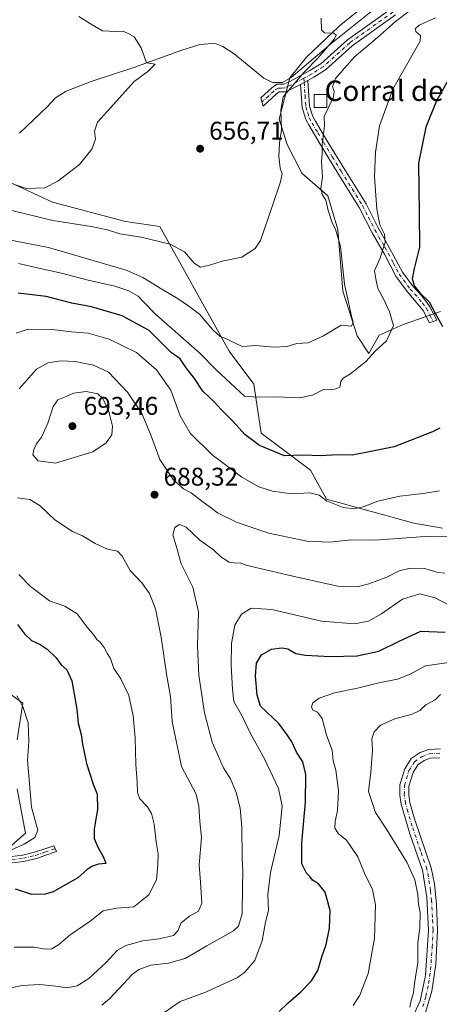
# Model space of a CAD drawing. Units: metres. Extents: x 618035 to 621497, y 4708614 to 4710986.
# Drawn here: x 620804 to 620968, y 4709021 to 4709406 of the extents above; entities that cross this region are included whole.
import ezdxf
from ezdxf.enums import TextEntityAlignment as Align

# ---------------------------------------------------------------- set-up
doc = ezdxf.new("R2010")
doc.units = ezdxf.units.M
doc.header["$MEASUREMENT"] = 0
doc.linetypes.add('DGN Style 4', pattern=[2.6384748266838614, 1.318413404963828, -0.6592067024819142, 0.001648016756204785, -0.6592067024819142])
for name, color, linetype, lineweight in [('Arbolado forestal CxS', 92, 'Continuous', 0), ('Camino Cxs', 7, 'Continuous', 0), ('Camino eje', 30, 'DGN Style 4', 13), ('Corriente natural lineal', 142, 'Continuous', 13), ('Cultivos herbáceos CxS', 92, 'Continuous', 0), ('Cultivos leñosos CxS', 92, 'Continuous', 0), ('Curva de nivel maestra', 30, 'Continuous', 30), ('Curva de nivel normal', 30, 'Continuous', 0), ('Edificación industrial Cxs', 135, 'Continuous', 13), ('Punto de cota en terreno', 7, 'Continuous', 0), ('Rótulo de punto de cota en terreno', 7, 'Continuous', 0), ('Texto cartográfico', 7, 'Continuous', 0)]:
    doc.layers.add(name, color=color, linetype=linetype, lineweight=lineweight)
doc.styles.add('Style-Arial', font='txt')

# ---------------------------------------------------------------- blocks, each defined once
blk = doc.blocks.new('5PATER')
at = {"layer": 'Cultivos leñosos CxS', "linetype": 'Continuous', "lineweight": 0}
h = blk.add_hatch(color=51, dxfattribs=at)
edge = h.paths.add_edge_path()
edge.add_ellipse((0, 0), major_axis=(-0.1095731443231308, -0.1110710700762829), ratio=0.9994222409660322, start_angle=0, end_angle=360)

msp = doc.modelspace()

# ---------------------------------------------------------------- linework, layer by layer
at = {"layer": 'Arbolado forestal CxS', "color": 92, "linetype": 'Continuous', "lineweight": 0}
for points in [[(620968.8857000005, 4709291.8607, 675.3567999999941), (620954.3069000002, 4709286.7247, 670.3570999999939), (620945.0018999996, 4709282.5867, 667.9441999999982), (620940.8658999996, 4709275.344699999, 667.7054999999964), (620936.2858999996, 4709282.3345, 665.5795000000071), (620930.8060999997, 4709299.8259, 664.5308999999979), (620928.7695000004, 4709323.876900001, 664.8641000000061), (620924.8186999997, 4709337.004100001, 664.8533000000025), (620914.7341, 4709345.959100001, 662.0519999999962), (620908.9870999996, 4709357.074300001, 660.5975000000036), (620905.8552999999, 4709367.0691, 659.7283000000025), (620910.0186999999, 4709383.212300001, 659.3503000000055), (620916.5654999996, 4709391.225299999, 659.5669000000053), (620929.2467, 4709403.410499999, 660.7663999999932), (620949.3318999996, 4709419.842499999, 661.6895999999979)], [(620968.8857000005, 4709291.8607, 675.3567999999941), (620954.3069000002, 4709286.7247, 670.3570999999939), (620945.0018999996, 4709282.5867, 667.9441999999982), (620940.8658999996, 4709275.344699999, 667.7054999999964), (620936.2858999996, 4709282.3345, 665.5795000000071), (620930.8060999997, 4709299.8259, 664.5308999999979), (620928.7695000004, 4709323.876900001, 664.8641000000061), (620924.8186999997, 4709337.004100001, 664.8533000000025), (620914.7341, 4709345.959100001, 662.0519999999962), (620908.9870999996, 4709357.074300001, 660.5975000000036), (620905.8552999999, 4709367.0691, 659.7283000000025), (620910.0186999999, 4709383.212300001, 659.3503000000055), (620916.5654999996, 4709391.225299999, 659.5669000000053), (620929.2467, 4709403.410499999, 660.7663999999932), (620949.3318999996, 4709419.842499999, 661.6895999999979)], [(620789.0378999999, 4709347.563100001, 654.3561999999947), (620817.2083000002, 4709334.569900001, 656.0467999999964), (620845.7440999999, 4709327.069900001, 656.9336000000039), (620859.1860999997, 4709325.0009, 657.351999999999), (620886.2701000003, 4709276.2487, 666.733600000007), (620895.9398999996, 4709263.453700001, 667.6569000000018), (620898.7887000004, 4709244.2643, 673.543399999995), (620918.1183000002, 4709229.827299999, 676.6181999999973), (620924.3223000001, 4709218.447100001, 679.7350000000006), (620958.5377000002, 4709209.0233, 682.1958000000013), (620969.7386999996, 4709207.099300001, 682.6965000000055)], [(620789.0378999999, 4709347.563100001, 654.3561999999947), (620817.2083000002, 4709334.569900001, 656.0467999999964), (620845.7440999999, 4709327.069900001, 656.9336000000039), (620859.1860999997, 4709325.0009, 657.351999999999), (620886.2701000003, 4709276.2487, 666.733600000007), (620895.9398999996, 4709263.453700001, 667.6569000000018), (620898.7887000004, 4709244.2643, 673.543399999995), (620918.1183000002, 4709229.827299999, 676.6181999999973), (620924.3223000001, 4709218.447100001, 679.7350000000006), (620958.5377000002, 4709209.0233, 682.1958000000013), (620969.7386999996, 4709207.099300001, 682.6965000000055)], [(620803.4115000004, 4709124.297700001, 668.193499999994), (620805.6476999996, 4709138.6317, 669.824099999998), (620777.0340999998, 4709159.231899999, 664.9042000000045)], [(620803.4115000004, 4709124.297700001, 668.193499999994), (620805.6476999996, 4709138.6317, 669.824099999998), (620777.0340999998, 4709159.231899999, 664.9042000000045)], [(620801.2279000003, 4709083.0393, 669.5491000000038), (620806.6891000001, 4709087.808499999, 669.4464000000007), (620803.4112999998, 4709105.2115, 668.352899999998)], [(620801.2279000003, 4709083.0393, 669.5491000000038), (620806.6891000001, 4709087.808499999, 669.4464000000007), (620803.4112999998, 4709105.2115, 668.352899999998)]]:
    msp.add_polyline3d(points, dxfattribs=at)
at = {"layer": 'Camino Cxs', "color": 7, "linetype": 'Continuous', "lineweight": 0, "extrusion": (-0.06437556753204161, -0.03474944126817006, 0.9973205415694986), "elevation": -202960.8265024477, "flags": 128}
msp.add_lwpolyline([(-3849230.220590036, 2775974.476239969), (-3849230.220590036, 2775977.769222326)], dxfattribs=at)
msp.add_lwpolyline([(-3849230.220590036, 2775974.476239969), (-3849230.220590036, 2775977.769222326)], dxfattribs=at)
at = {"layer": 'Camino Cxs', "color": 7, "linetype": 'Continuous', "lineweight": 0}
for points in [[(620951.3501000004, 4709407.8101, 665.8784000000014), (620934.4001000002, 4709395.690099999, 663.1282000000066), (620923.9600999998, 4709386.290100001, 662.3595000000059), (620919.3901000004, 4709383.4301, 661.7038999999932), (620917.0701000001, 4709382.1801, 661.2335000000021), (620914.1801000005, 4709380.620100001, 660.9925999999978), (620911.3300999999, 4709379.090100001, 660.6071999999986), (620908.3901000004, 4709377.7301, 660.1009000000049), (620905.8901000004, 4709377.6801, 659.5675999999949), (620904.8201000001, 4709376.960100001, 659.4511999999959), (620899.5401, 4709372.0601, 658.842499999999), (620898.7001, 4709375.380100001, 658.3896999999997), (620902.9501, 4709379.3101, 658.952099999995), (620904.9501, 4709380.6601, 659.2451000000001), (620907.7001, 4709380.720100001, 659.6720999999961), (620909.9901000002, 4709381.780099999, 659.9903000000049), (620917.8800999997, 4709386.020099999, 660.7216999999946), (620922.1501000002, 4709388.690099999, 661.103099999993), (620932.5201000003, 4709398.030099999, 662.2655999999988), (620949.2001, 4709409.960100001, 665.3073000000004)], [(620914.1801000005, 4709380.620100001, 660.9925999999978), (620911.3300999999, 4709379.090100001, 660.6071999999986), (620908.3901000004, 4709377.7301, 660.1009000000049), (620905.8901000004, 4709377.6801, 659.5675999999949), (620904.8201000001, 4709376.960100001, 659.4511999999959), (620899.5401, 4709372.0601, 658.842499999999), (620898.7001, 4709375.380100001, 658.3896999999997), (620902.9501, 4709379.3101, 658.952099999995), (620904.9501, 4709380.6601, 659.2451000000001), (620907.7001, 4709380.720100001, 659.6720999999961), (620909.9901000002, 4709381.780099999, 659.9903000000049), (620917.8800999997, 4709386.020099999, 660.7216999999946), (620922.1501000002, 4709388.690099999, 661.103099999993), (620932.5201000003, 4709398.030099999, 662.2655999999988), (620949.2001, 4709409.960100001, 665.3073000000004)], [(620951.3501000004, 4709407.8101, 665.8784000000014), (620934.4001000002, 4709395.690099999, 663.1282000000066), (620923.9600999998, 4709386.290100001, 662.3595000000059), (620919.3901000004, 4709383.4301, 661.7038999999932), (620917.0701000001, 4709382.1801, 661.2335000000021)], [(620917.0701000001, 4709382.1801, 661.2335000000021), (620917.7701000003, 4709372.0701, 663.4679999999935), (620919.0100999996, 4709368.0701, 664.2007000000012), (620920.0100999996, 4709366.2601, 664.6076999999932), (620924.4700999996, 4709358.7401, 665.5739999999934), (620931.3501000004, 4709347.4801, 667.3454999999958), (620939.8101000005, 4709333.940099999, 668.6682000000001), (620944.2701000003, 4709325.020099999, 669.6129999999976), (620947.2901, 4709319.7301, 670.0887999999978), (620954.0701000001, 4709307.220100001, 674.4719999999943), (620958.3101000005, 4709301.540100001, 675.9965999999986), (620961.6801000005, 4709297.880100001, 676.5834999999934), (620964.6700999998, 4709293.950099999, 677.104800000001), (620967.4401000004, 4709288.460100001, 675.2409999999945), (620964.6300999997, 4709287.360099999, 675.684699999998), (620962.2100999998, 4709292.1801, 677.372000000003), (620955.9501, 4709299.6801, 675.7592000000004), (620951.5201000003, 4709305.620100001, 674.5429000000004), (620946.9801000003, 4709314.290100001, 670.2914000000019), (620942.1801000005, 4709322.590100001, 668.8340000000027), (620937.1901000004, 4709332.470100001, 667.8301000000065), (620928.8000999996, 4709345.9001, 666.7072000000044), (620921.9101, 4709357.190099999, 665.1926999999996), (620917.4001000002, 4709364.770099999, 664.0155999999988), (620916.2301000003, 4709366.890100001, 663.5038000000059), (620914.8000999996, 4709371.520099999, 662.9198000000034), (620914.1801000005, 4709380.620100001, 660.9925999999978)], [(620957.7500999998, 4709015.2501, 710.6910000000062), (620960.9301000005, 4709022.2601, 710.7986999999994), (620963.0401, 4709032.1501, 710.8588000000018), (620964.2600999996, 4709049.9801, 711.4496999999974), (620963.5601000005, 4709062.700099999, 711.7531000000017), (620961.8800999997, 4709073.380100001, 711.8031000000047), (620956.9501, 4709087.610099999, 712.0329999999958), (620953.5301000001, 4709099.120100001, 713.1628999999957), (620953.0201000003, 4709102.720100001, 713.152700000006), (620953.0800999999, 4709106.780099999, 714.067200000005), (620954.9700999996, 4709113.040100001, 714.998900000006), (620957.4901000002, 4709117.0001, 714.9370000000055), (620960.9200999998, 4709119.390100001, 715.9184999999999), (620964.2200999996, 4709120.620100001, 715.9682999999933), (620968.9901000002, 4709120.860099999, 714.6227999999975)], [(620957.7500999998, 4709015.2501, 710.6910000000062), (620960.9301000005, 4709022.2601, 710.7986999999994), (620963.0401, 4709032.1501, 710.8588000000018), (620964.2600999996, 4709049.9801, 711.4496999999974), (620963.5601000005, 4709062.700099999, 711.7531000000017), (620961.8800999997, 4709073.380100001, 711.8031000000047), (620956.9501, 4709087.610099999, 712.0329999999958), (620953.5301000001, 4709099.120100001, 713.1628999999957), (620953.0201000003, 4709102.720100001, 713.152700000006), (620953.0800999999, 4709106.780099999, 714.067200000005), (620954.9700999996, 4709113.040100001, 714.998900000006), (620957.4901000002, 4709117.0001, 714.9370000000055), (620960.9200999998, 4709119.390100001, 715.9184999999999), (620964.2200999996, 4709120.620100001, 715.9682999999933), (620968.9901000002, 4709120.860099999, 714.6227999999975)], [(620968.7401000002, 4709117.3101, 714.6551000000036), (620964.9401000004, 4709117.120100001, 715.1153999999952), (620962.5701000001, 4709116.2401, 715.6486000000006), (620960.0900999998, 4709114.5101, 715.1696999999986), (620958.2100999998, 4709111.550100001, 714.2767000000022), (620956.6001000004, 4709106.2301, 714.077099999995), (620956.5500999996, 4709102.950099999, 713.7171999999993), (620956.9901000002, 4709099.870100001, 713.3282000000036), (620958.8201000001, 4709093.440099999, 713.0056999999942), (620965.3201000001, 4709074.2401, 713.4088000000047), (620966.5401, 4709068.050100001, 714.1757000000072), (620967.3501000004, 4709059.940099999, 712.9095999999992), (620967.8000999996, 4709049.960100001, 712.3889999999956), (620967.1001000004, 4709036.640100001, 711.7684000000008), (620965.5601000005, 4709026.0101, 711.5976999999984), (620963.0900999998, 4709017.7501, 710.866200000004)], [(620968.7401000002, 4709117.3101, 714.6551000000036), (620964.9401000004, 4709117.120100001, 715.1153999999952), (620962.5701000001, 4709116.2401, 715.6486000000006), (620960.0900999998, 4709114.5101, 715.1696999999986), (620958.2100999998, 4709111.550100001, 714.2767000000022), (620956.6001000004, 4709106.2301, 714.077099999995), (620956.5500999996, 4709102.950099999, 713.7171999999993), (620956.9901000002, 4709099.870100001, 713.3282000000036), (620958.8201000001, 4709093.440099999, 713.0056999999942), (620965.3201000001, 4709074.2401, 713.4088000000047), (620966.5401, 4709068.050100001, 714.1757000000072), (620967.3501000004, 4709059.940099999, 712.9095999999992), (620967.8000999996, 4709049.960100001, 712.3889999999956), (620967.1001000004, 4709036.640100001, 711.7684000000008), (620965.5601000005, 4709026.0101, 711.5976999999984), (620963.0900999998, 4709017.7501, 710.866200000004)], [(620801.1355, 4709078.731699999, 670.9536999999982), (620805.6054999996, 4709079.252900001, 670.9842999999964), (620810.2106999997, 4709080.3617, 671.2480999999971), (620813.8552999999, 4709081.6077, 671.5197999999946), (620817.7275, 4709082.8939, 672.1410999999935), (620818.7326999997, 4709080.676300001, 672.7758000000031), (620814.6646999996, 4709079.2423, 672.2563999999984), (620810.9093000004, 4709077.958500001, 671.9164000000019), (620806.0444999998, 4709076.7871, 671.5978000000032), (620801.4244999997, 4709076.248500001, 671.7142000000022)], [(620801.1355, 4709078.731699999, 670.9536999999982), (620805.6054999996, 4709079.252900001, 670.9842999999964), (620810.2106999997, 4709080.3617, 671.2480999999971), (620813.8552999999, 4709081.6077, 671.5197999999946), (620817.7275, 4709082.8939, 672.1410999999935), (620818.7326999997, 4709080.676300001, 672.7758000000031), (620814.6646999996, 4709079.2423, 672.2563999999984), (620810.9093000004, 4709077.958500001, 671.9164000000019), (620806.0444999998, 4709076.7871, 671.5978000000032), (620801.4244999997, 4709076.248500001, 671.7142000000022)]]:
    msp.add_polyline3d(points, dxfattribs=at)
msp.add_polyline3d([(620914.1801000005, 4709380.620100001, 660.9925999999978), (620917.0701000001, 4709382.1801, 661.2335000000021), (620917.7701000003, 4709372.0701, 663.4679999999935), (620919.0100999996, 4709368.0701, 664.2007000000012), (620920.0100999996, 4709366.2601, 664.6076999999932), (620924.4700999996, 4709358.7401, 665.5739999999934), (620931.3501000004, 4709347.4801, 667.3454999999958), (620939.8101000005, 4709333.940099999, 668.6682000000001), (620944.2701000003, 4709325.020099999, 669.6129999999976), (620947.2901, 4709319.7301, 670.0887999999978), (620954.0701000001, 4709307.220100001, 674.4719999999943), (620958.3101000005, 4709301.540100001, 675.9965999999986), (620961.6801000005, 4709297.880100001, 676.5834999999934), (620964.6700999998, 4709293.950099999, 677.104800000001), (620967.4401000004, 4709288.460100001, 675.2409999999945), (620964.6300999997, 4709287.360099999, 675.684699999998), (620962.2100999998, 4709292.1801, 677.372000000003), (620955.9501, 4709299.6801, 675.7592000000004), (620951.5201000003, 4709305.620100001, 674.5429000000004), (620946.9801000003, 4709314.290100001, 670.2914000000019), (620942.1801000005, 4709322.590100001, 668.8340000000027), (620937.1901000004, 4709332.470100001, 667.8301000000065), (620928.8000999996, 4709345.9001, 666.7072000000044), (620921.9101, 4709357.190099999, 665.1926999999996), (620917.4001000002, 4709364.770099999, 664.0155999999988), (620916.2301000003, 4709366.890100001, 663.5038000000059), (620914.8000999996, 4709371.520099999, 662.9198000000034)], close=True, dxfattribs=at)
at = {"layer": 'Camino eje', "color": 30, "linetype": 'DGN Style 4', "lineweight": 13, "extrusion": (-0.01453523332421696, 0.2115598051441318, 0.977256965101599), "elevation": 987936.7586072105, "flags": 128}
msp.add_lwpolyline([(-942252.769558524, -4549721.510667671), (-942252.7695585239, -4549719.826698701)], dxfattribs=at)
at = {"layer": 'Camino eje', "color": 30, "linetype": 'DGN Style 4', "lineweight": 13}
for points in [[(620961.7511, 4709433.2159, 663.9472999999998), (620960.6803000001, 4709428.9431, 664.4467000000004), (620960.2401000002, 4709420.8751, 664.5144), (620960.1951000001, 4709419.1351, 664.4309000000068), (620959.6250999998, 4709417.620100001, 664.3589000000065), (620959.2150999998, 4709416.5251, 664.4602000000014), (620958.7950999998, 4709415.9351, 664.4838000000018), (620958.1300999997, 4709415.0101, 664.4548000000068), (620954.1951000001, 4709411.9351, 664.751099999994), (620950.2751000002, 4709408.8851, 665.443499999994), (620933.4600999998, 4709396.860099999, 662.5635000000038), (620923.0551000005, 4709387.4901, 661.6275000000023), (620918.6350999996, 4709384.725099999, 661.1827000000048), (620915.5122999996, 4709383.0419, 660.7798999999941)], [(620915.5122999996, 4709383.0419, 660.7798999999941), (620910.6601, 4709380.4351, 660.2860999999976), (620908.0450999998, 4709379.225099999, 659.8793000000006), (620906.7950999998, 4709379.200099999, 659.6382000000012), (620905.4200999998, 4709379.170100001, 659.3948999999993), (620903.8850999996, 4709378.1351, 659.1484000000055), (620901.7600999996, 4709376.170100001, 658.9737000000023), (620899.1201, 4709373.720100001, 658.5755000000064)], [(620915.6250999998, 4709381.4001, 661.1370000000024), (620915.9751000004, 4709376.345100001, 662.3271999999997), (620916.2851, 4709371.795100001, 663.170299999998), (620917.0000999998, 4709369.4801, 663.4697000000015), (620917.6201, 4709367.4801, 663.7725000000064), (620918.7050999999, 4709365.515100001, 664.2789000000049), (620920.9600999998, 4709361.725099999, 664.8871000000072), (620923.1901000004, 4709357.965100001, 665.3902999999991), (620926.6300999997, 4709352.335100001, 666.3322999999946), (620930.0751, 4709346.690099999, 667.0335999999952), (620938.5000999998, 4709333.2051, 668.2363000000041), (620940.7301000003, 4709328.745100001, 668.7440999999963), (620943.2251000004, 4709323.8051, 669.2099000000017), (620944.7351000002, 4709321.1601, 669.4562000000005), (620947.1350999996, 4709317.0101, 669.9977999999974), (620950.5251000002, 4709310.755100001, 673.0331000000006), (620952.7950999998, 4709306.420100001, 674.4054999999935), (620957.1300999997, 4709300.610099999, 675.5314000000071), (620958.8151000004, 4709298.780099999, 676.096000000005), (620961.9451000001, 4709295.030099999, 676.9551999999967), (620963.4401000004, 4709293.065099999, 677.1493000000046), (620964.8251, 4709290.3201, 676.3454000000056), (620966.0351, 4709287.9101, 675.4642000000022)], [(620962.0100999996, 4709020.005100001, 710.8053000000073), (620963.2451, 4709024.1351, 711.0478000000003), (620964.3000999996, 4709029.0801, 711.2752000000038), (620965.0701000001, 4709034.395099999, 711.3035999999993), (620965.6801000005, 4709043.3101, 711.6883999999991), (620966.0301000001, 4709049.970100001, 711.8301999999967), (620965.8051000005, 4709054.960100001, 711.8313999999956), (620965.4550999999, 4709061.3201, 712.4884000000021), (620965.0500999996, 4709065.3751, 712.8280999999988), (620964.2100999998, 4709070.715100001, 712.6202000000048), (620963.6001000004, 4709073.8101, 712.4305000000023), (620961.1350999996, 4709080.925100001, 712.6487999999954), (620957.8850999996, 4709090.5251, 712.3025000000052), (620956.1750999996, 4709096.280099999, 712.8791999999958), (620955.2600999996, 4709099.495100001, 713.217499999999), (620954.7851, 4709102.835100001, 713.4416000000057), (620954.8400999998, 4709106.505100001, 714.0562000000064), (620956.5900999998, 4709112.295100001, 714.2522999999928), (620958.7901, 4709115.755100001, 714.9257000000072), (620961.7451, 4709117.815099999, 715.5035000000062), (620964.5800999999, 4709118.870100001, 715.4085000000051), (620968.8651000002, 4709119.085100001, 714.6046000000061)], [(620801.2801000001, 4709077.4901, 671.215200000006), (620805.8251, 4709078.020099999, 671.2523999999976), (620810.5601000005, 4709079.1601, 671.5777999999991), (620814.2600999996, 4709080.425100001, 671.891499999998), (620818.2301000003, 4709081.7851, 672.3723000000027)]]:
    msp.add_polyline3d(points, dxfattribs=at)
at = {"layer": 'Corriente natural lineal', "color": 142, "linetype": 'Continuous', "lineweight": 13}
msp.add_polyline3d([(620957.2801000001, 4709421.6801, 663.1193000000058), (620926.6601, 4709397.030099999, 660.141300000003), (620910.4901000002, 4709383.300100001, 659.4048000000039), (620907.0900999998, 4709381.4101, 659.0576000000001), (620903.2901, 4709381.3301, 658.6478999999963), (620899.8201000001, 4709383.0701, 658.2762999999978), (620888.3000999996, 4709392.5801, 657.5586000000039), (620883.7801000001, 4709395.380100001, 657.3760000000038), (620881.2600999996, 4709396.4301, 657.3613999999943), (620879.8101000005, 4709396.5801, 657.2682999999961), (620874.8300999999, 4709396.220100001, 656.9933000000019), (620867.7901, 4709394.0601, 656.254700000005), (620849.0500999996, 4709387.2301, 654.8910999999935), (620832.3101000005, 4709381.8101, 653.5730999999942), (620822.6201, 4709377.9801, 652.3588000000018), (620818.3601000002, 4709375.360099999, 652.1276999999973), (620815.1501000002, 4709371.860099999, 652.0092000000004), (620804.3300999999, 4709361.4901, 652.3389000000025)], dxfattribs=at)
at = {"layer": 'Cultivos herbáceos CxS', "color": 92, "linetype": 'Continuous', "lineweight": 0}
for points in [[(620949.3318999996, 4709419.842499999, 661.6895999999979), (620929.2467, 4709403.410499999, 660.7663999999932), (620916.5654999996, 4709391.225299999, 659.5669000000053), (620910.0186999999, 4709383.212300001, 659.3503000000055), (620905.8552999999, 4709367.0691, 659.7283000000025), (620908.9870999996, 4709357.074300001, 660.5975000000036), (620914.7341, 4709345.959100001, 662.0519999999962), (620924.8186999997, 4709337.004100001, 664.8533000000025), (620928.7695000004, 4709323.876900001, 664.8641000000061), (620930.8060999997, 4709299.8259, 664.5308999999979), (620936.2858999996, 4709282.3345, 665.5795000000071), (620940.8658999996, 4709275.344699999, 667.7054999999964), (620945.0018999996, 4709282.5867, 667.9441999999982), (620954.3069000002, 4709286.7247, 670.3570999999939), (620968.8857000005, 4709291.8607, 675.3567999999941)], [(620968.8857000005, 4709291.8607, 675.3567999999941), (620954.3069000002, 4709286.7247, 670.3570999999939), (620945.0018999996, 4709282.5867, 667.9441999999982), (620940.8658999996, 4709275.344699999, 667.7054999999964), (620936.2858999996, 4709282.3345, 665.5795000000071), (620930.8060999997, 4709299.8259, 664.5308999999979), (620928.7695000004, 4709323.876900001, 664.8641000000061), (620924.8186999997, 4709337.004100001, 664.8533000000025), (620914.7341, 4709345.959100001, 662.0519999999962), (620908.9870999996, 4709357.074300001, 660.5975000000036), (620905.8552999999, 4709367.0691, 659.7283000000025), (620910.0186999999, 4709383.212300001, 659.3503000000055), (620916.5654999996, 4709391.225299999, 659.5669000000053), (620929.2467, 4709403.410499999, 660.7663999999932), (620949.3318999996, 4709419.842499999, 661.6895999999979)], [(620969.7386999996, 4709207.099300001, 682.6965000000055), (620958.5377000002, 4709209.0233, 682.1958000000013), (620924.3223000001, 4709218.447100001, 679.7350000000006), (620918.1183000002, 4709229.827299999, 676.6181999999973), (620898.7887000004, 4709244.2643, 673.543399999995), (620895.9398999996, 4709263.453700001, 667.6569000000018), (620886.2701000003, 4709276.2487, 666.733600000007), (620859.1860999997, 4709325.0009, 657.351999999999), (620845.7440999999, 4709327.069900001, 656.9336000000039), (620817.2083000002, 4709334.569900001, 656.0467999999964), (620789.0378999999, 4709347.563100001, 654.3561999999947)], [(620789.0378999999, 4709347.563100001, 654.3561999999947), (620817.2083000002, 4709334.569900001, 656.0467999999964), (620845.7440999999, 4709327.069900001, 656.9336000000039), (620859.1860999997, 4709325.0009, 657.351999999999), (620886.2701000003, 4709276.2487, 666.733600000007), (620895.9398999996, 4709263.453700001, 667.6569000000018), (620898.7887000004, 4709244.2643, 673.543399999995), (620918.1183000002, 4709229.827299999, 676.6181999999973), (620924.3223000001, 4709218.447100001, 679.7350000000006), (620958.5377000002, 4709209.0233, 682.1958000000013), (620969.7386999996, 4709207.099300001, 682.6965000000055)], [(620777.0340999998, 4709159.231899999, 664.9042000000045), (620805.6476999996, 4709138.6317, 669.824099999998), (620803.4115000004, 4709124.297700001, 668.193499999994)], [(620803.4115000004, 4709124.297700001, 668.193499999994), (620805.6476999996, 4709138.6317, 669.824099999998), (620777.0340999998, 4709159.231899999, 664.9042000000045)], [(620803.4112999998, 4709105.2115, 668.352899999998), (620806.6891000001, 4709087.808499999, 669.4464000000007), (620801.2279000003, 4709083.0393, 669.5491000000038)], [(620801.2279000003, 4709083.0393, 669.5491000000038), (620806.6891000001, 4709087.808499999, 669.4464000000007), (620803.4112999998, 4709105.2115, 668.352899999998)]]:
    msp.add_polyline3d(points, dxfattribs=at)
at = {"layer": 'Curva de nivel maestra', "color": 30, "linetype": 'Continuous', "lineweight": 30, "flags": 128}
for points, elevation in [([(620973.29, 4709384.620100001), (620967.2699999996, 4709373.940099999), (620963.1799999997, 4709363.950099999), (620960.3300000001, 4709349.770099999), (620960.6200000001, 4709330.2301), (620960.7599999999, 4709317.0001), (620958.5899999999, 4709308.5701), (620957.8300000001, 4709304.590100001), (620958.7100000001, 4709301.6801), (620960.8200000003, 4709299.100099999), (620964.4600000001, 4709295.640100001), (620966.79, 4709291.210100001), (620969.7000000002, 4709285.920100001)], 675), ([(620968.6799999997, 4709246.1801), (620965.7800000003, 4709244.7601), (620950.7800000003, 4709238.920100001), (620941.04, 4709236.9001), (620934.4600000001, 4709235.6601), (620928.7599999999, 4709235.7401), (620922.0599999996, 4709235.4301), (620915.0599999996, 4709235.620100001), (620907.9600000001, 4709235.340100001), (620898.1100000005, 4709239.4301), (620892.4299999997, 4709243.7501), (620887.8099999996, 4709248.790100001), (620883.3399999999, 4709253.3201), (620880.4900000002, 4709256.460100001), (620876, 4709260.640100001), (620872.7199999997, 4709265.640100001), (620869.4699999997, 4709269.800100001), (620867.1399999997, 4709273.3101), (620863.5899999999, 4709275.790100001), (620858.8799999999, 4709280.520099999), (620854.9600000001, 4709284.4301), (620844.5199999996, 4709290.1601), (620832.5300000003, 4709293.670100001), (620824.8099999996, 4709295.110099999), (620814.7400000002, 4709297.640100001), (620803.8399999999, 4709298.9901)], 675), ([(620803.4800000006, 4709169.370100001), (620806.2199999997, 4709165.720100001), (620809.0599999996, 4709163.200099999), (620812.4000000004, 4709161.6601), (620815.1799999997, 4709159.780099999), (620818.6399999997, 4709156.350099999), (620820.6600000003, 4709153.630100001), (620822.79, 4709151.7601), (620824.7400000002, 4709147.380100001), (620826.7400000002, 4709136.3101), (620827.2300000006, 4709130.9101), (620828.4900000002, 4709126.4001), (620828.9900000002, 4709122.640100001), (620830.5300000003, 4709115.0701), (620833.1600000003, 4709107.030099999), (620834.6699999999, 4709103.120100001), (620834.8700000001, 4709097.170100001), (620833.4800000006, 4709089.370100001), (620833.4800000006, 4709085.790100001), (620835.0999999996, 4709082.0801), (620837.0499999998, 4709078.700099999), (620837.7699999996, 4709076.7301), (620838.0300000003, 4709075.940099999), (620835.2599999999, 4709075.7601), (620832.8399999999, 4709074.960100001), (620830.8099999996, 4709073.590100001), (620827.1399999997, 4709070.440099999), (620817.4800000006, 4709064.950099999), (620814.3499999996, 4709063.960100001), (620809.1399999997, 4709063.8301), (620802.7199999997, 4709065.9001)], 675), ([(620905.8799999999, 4709018.090100001), (620909.3399999999, 4709021.440099999), (620914.29, 4709025.780099999), (620918.4600000001, 4709030.090100001), (620920.9199999999, 4709034.200099999), (620922.5800000001, 4709039.460100001), (620924.2699999996, 4709044.280099999), (620925.5700000003, 4709050.640100001), (620925.7599999999, 4709057.5601), (620923.8799999999, 4709064.770099999), (620921.25, 4709068.050100001), (620918.8700000001, 4709069.530099999), (620917.8799999999, 4709070.870100001), (620916.5099999999, 4709072.170100001), (620914.7400000002, 4709075.8201), (620914.6600000003, 4709084.0001), (620916.1200000001, 4709099.920100001), (620916.3200000003, 4709110.7401), (620915.0800000001, 4709115.720100001), (620912.6600000003, 4709119.550100001), (620910.8600000005, 4709123.5101), (620908.9699999997, 4709126.300100001), (620905.7100000001, 4709130.780099999), (620898.5300000003, 4709137.5101), (620897.25, 4709141.840100001), (620896.54, 4709149.4101), (620897, 4709154.300100001), (620898.9100000003, 4709157.5801), (620902.8399999999, 4709159.8101), (620906.8600000005, 4709160.3201), (620909.2199999997, 4709159.880100001), (620912.3799999999, 4709158.110099999), (620916.0899999999, 4709157.4001), (620925.7300000006, 4709156.9001), (620936.2999999998, 4709157.1601), (620944.7999999998, 4709159.0001), (620952.7999999998, 4709162.9001), (620961.2100000001, 4709166.8201), (620970.8099999996, 4709166.4901)], 700)]:
    msp.add_lwpolyline(points, dxfattribs=dict(at, elevation=elevation))
at = {"layer": 'Curva de nivel normal', "color": 30, "linetype": 'Continuous', "lineweight": 0, "flags": 128}
for points, elevation in [([(620793.4000000004, 4709321.120100001), (620815.5999999996, 4709316.8301), (620845.9900000002, 4709307.9801), (620852.54, 4709305.100099999), (620859.9900000002, 4709300.5701), (620866.4100000003, 4709296.8101), (620870.5499999998, 4709293.960100001), (620874.7000000002, 4709290.7501), (620879.9100000003, 4709284.6501), (620882.7699999996, 4709282.040100001), (620885.3200000003, 4709281.140100001), (620889.2100000001, 4709279.1501), (620891.5199999996, 4709278.170100001), (620896.6200000001, 4709278.5701), (620904, 4709277.880100001), (620908.7999999998, 4709278.090100001), (620912.7999999998, 4709279.3201), (620917.1299999999, 4709279.5801), (620923.1299999999, 4709282.290100001), (620930.1299999999, 4709286.450099999), (620934.1600000003, 4709286.130100001), (620934.8099999996, 4709287.700099999), (620934.0700000003, 4709290.050100001), (620932.9000000004, 4709295.440099999), (620931.4400000004, 4709302.460100001), (620929.7800000003, 4709317.2501), (620927.8899999997, 4709324.0101), (620926.5199999996, 4709326.4901), (620924.9600000001, 4709331.3201), (620924.1200000001, 4709335.350099999), (620922.6399999997, 4709337.520099999), (620922.1299999999, 4709340.040100001), (620922.8200000003, 4709344.3201), (620922.4299999997, 4709350.3201), (620922.6500000004, 4709353.720100001), (620922.6600000003, 4709357.120100001), (620923.54, 4709364.440099999), (620923.4400000004, 4709368.100099999), (620925.2699999996, 4709371.860099999), (620927.04, 4709375.780099999), (620927.3600000005, 4709377.860099999), (620926.6399999997, 4709379.7301), (620927.9299999997, 4709382.9301), (620935.2199999997, 4709391.280099999), (620944.2999999998, 4709399.0001), (620951.3399999999, 4709405.1801), (620957.2699999996, 4709409.640100001)], 665), ([(620797.4800000006, 4709332.220100001), (620817.3700000001, 4709327.340100001), (620832.3799999999, 4709325.110099999), (620838.75, 4709323.7501), (620843.4900000002, 4709322.200099999), (620851.8499999996, 4709320.9001), (620863.29, 4709318.1801), (620868.8700000001, 4709315.1601), (620872.6100000005, 4709310.7501), (620875.1399999997, 4709309.1801), (620878.6600000003, 4709309.950099999), (620883.5099999999, 4709311.5101), (620891.1900000004, 4709313.0701), (620896.4199999999, 4709316.4801), (620898.5899999999, 4709319.540100001), (620903.0599999996, 4709332.9001), (620906.4000000004, 4709342.470100001), (620906.9900000002, 4709345.670100001), (620906.2800000003, 4709347.860099999), (620905.7599999999, 4709352.5601), (620906.0099999999, 4709357.630100001), (620906.79, 4709362.920100001), (620906.5199999996, 4709370.5001), (620907.3499999996, 4709375.690099999), (620911.0300000003, 4709380.100099999), (620915.5999999996, 4709385.440099999), (620921.0099999999, 4709390.8201), (620927.4400000004, 4709398.4801), (620928.1600000003, 4709399.840100001), (620927.1900000004, 4709400.640100001), (620923.54, 4709400.770099999), (620922.4500000002, 4709401.9001), (620922.2400000002, 4709406.540100001)], 660), ([(620802.75, 4709341.370100001), (620807, 4709339.960100001), (620814.2400000002, 4709340.190099999), (620819.2400000002, 4709342.720100001), (620827.7400000002, 4709349.2501), (620832.5599999996, 4709355.3201), (620833.9800000006, 4709359.2401), (620833.5899999999, 4709362.3201), (620834.8300000001, 4709365.840100001), (620839.9500000002, 4709371.440099999), (620849.0999999996, 4709381.7401), (620854.5199999996, 4709385.6601), (620857.4100000003, 4709388.520099999), (620854.0300000003, 4709388.9901), (620851.9500000002, 4709394.960100001), (620849.2000000002, 4709399.2601), (620847.1100000005, 4709400.4101), (620844.9100000003, 4709401.440099999), (620842.04, 4709401.280099999), (620836.79, 4709401.550100001), (620832.7400000002, 4709403.940099999), (620827.5, 4709407.220100001)], 655), ([(620967, 4709406.6601), (620960.5899999999, 4709403.720100001), (620959, 4709402.3201), (620959.2699999996, 4709401.360099999), (620961.1399999997, 4709399.7401), (620960.9400000004, 4709397.550100001), (620959.4600000001, 4709394.770099999), (620950.2999999998, 4709378.770099999), (620945.1299999999, 4709364.440099999), (620943.5099999999, 4709354.100099999), (620943.1900000004, 4709344.440099999), (620944.04, 4709331.770099999), (620945.1799999997, 4709325.770099999), (620947.0300000003, 4709322.100099999), (620947.2999999998, 4709318.770099999), (620945.1799999997, 4709312.370100001), (620943.1100000005, 4709307.6801), (620943.6100000005, 4709304.5801), (620944.4699999997, 4709300.770099999), (620946.8799999999, 4709296.200099999), (620948.9400000004, 4709291.6501), (620950.5800000001, 4709286.370100001), (620947.79, 4709280.340100001), (620943.3399999999, 4709276.280099999), (620939.7999999998, 4709272.3301), (620933.7800000003, 4709267.390100001), (620930.8799999999, 4709265.720100001), (620929.9299999997, 4709264.440099999), (620929.5199999996, 4709262.190099999), (620927.6399999997, 4709261.460100001), (620923.1600000003, 4709261.300100001), (620918.8300000001, 4709259.090100001), (620913.7999999998, 4709258.0101), (620905.1299999999, 4709258.5001), (620897.4199999999, 4709258.3201), (620892.3200000003, 4709258.7401), (620886.8200000003, 4709263.800100001), (620881.2699999996, 4709269.050100001), (620874.8499999996, 4709275.5801), (620857.5700000003, 4709290.5801), (620852.6299999999, 4709295.780099999), (620850.7599999999, 4709297.8301), (620847.0800000001, 4709299.960100001), (620841.5499999998, 4709301.7601), (620831.1200000001, 4709304.0601), (620820.7599999999, 4709306.8101), (620812.3799999999, 4709308.610099999), (620803.9699999997, 4709310.620100001)], 669.9999999999999), ([(620803.0599999996, 4709283.360099999), (620807.6799999997, 4709284.9301), (620817.1100000005, 4709284.720100001), (620824.6600000003, 4709283.850099999), (620831.1200000001, 4709283.300100001), (620839.4199999999, 4709281.030099999), (620850.1100000005, 4709275.7501), (620857.9199999999, 4709269.040100001), (620863.5099999999, 4709261.0101), (620867.1200000001, 4709250.9801), (620871.0099999999, 4709244.300100001), (620879.6600000003, 4709235.800100001), (620891.2999999998, 4709226.9901), (620897.9299999997, 4709223.2401), (620903.25, 4709221.620100001), (620910.7800000003, 4709220.550100001), (620917.8899999997, 4709220.890100001), (620921.4299999997, 4709219.9801), (620924.3200000003, 4709217.8301), (620930.9299999997, 4709215.170100001), (620935.2199999997, 4709214.720100001), (620938.6699999999, 4709215.470100001), (620944.4199999999, 4709217.6801), (620952.9800000006, 4709219.610099999), (620962.1299999999, 4709220.690099999), (620968.4900000002, 4709221.720100001)], 680), ([(620804.2199999997, 4709261.530099999), (620810.9600000001, 4709269.2601), (620815.3899999997, 4709271.8101), (620820.6399999997, 4709272.530099999), (620826.0999999996, 4709272.220100001), (620833.2400000002, 4709270.870100001), (620839.0899999999, 4709268.0601), (620846.5899999999, 4709260.280099999), (620852.1100000005, 4709251.960100001), (620855.54, 4709243.9001), (620859.1299999999, 4709234.0101), (620864.4400000004, 4709226.0801), (620868.4800000006, 4709222.4801), (620871.4800000006, 4709220.860099999), (620876.1399999997, 4709217.3201), (620878.7999999998, 4709215.450099999), (620881.7999999998, 4709213.090100001), (620889.4699999997, 4709209.2601), (620901.75, 4709205.1801), (620916.6100000005, 4709202.0701), (620925.4199999999, 4709201.670100001), (620934.1299999999, 4709202.550100001), (620943.2999999998, 4709202.380100001), (620962.9199999999, 4709203.9001), (620975.2599999999, 4709203.690099999)], 685), ([(620830.4199999999, 4709260.5601), (620825.4000000004, 4709259.8301), (620822.5, 4709258.530099999), (620819.29, 4709257.2601), (620817.5099999999, 4709254.700099999), (620815.4199999999, 4709248.140100001), (620812.9299999997, 4709242.630100001), (620810.9800000006, 4709240.040100001), (620809.8899999997, 4709237.840100001), (620809.5800000001, 4709235.710100001), (620811.6200000001, 4709233.4801), (620818.4100000003, 4709232.460100001), (620832.9600000001, 4709236.9101), (620838.2400000002, 4709240.4801), (620840.4100000003, 4709243.530099999), (620840.7300000006, 4709247.030099999), (620839.2999999998, 4709252.7401), (620836.8499999996, 4709257.780099999), (620834.9400000004, 4709259.5701), (620830.4199999999, 4709260.5601)], 690), ([(620794.5499999998, 4709026.0001), (620805.3700000001, 4709028.2401), (620812.2400000002, 4709028.700099999), (620818.5099999999, 4709028.030099999), (620822.8600000005, 4709027.360099999), (620826.8099999996, 4709028.1601), (620831.4800000006, 4709031.0001), (620838.1799999997, 4709037.290100001), (620842.5099999999, 4709041.9301), (620845.9100000003, 4709043.970100001), (620852.5, 4709045.800100001), (620858.9100000003, 4709046.5601), (620864.4900000002, 4709047.840100001), (620866.4100000003, 4709049.780099999), (620867.4400000004, 4709052.640100001), (620870.8099999996, 4709055.4301), (620874.3200000003, 4709057.350099999), (620875.5999999996, 4709060.460100001), (620875.1299999999, 4709068.640100001), (620874.5899999999, 4709075.460100001), (620875.4199999999, 4709086.120100001), (620874.8600000005, 4709092.370100001), (620874.4600000001, 4709098.460100001), (620873.4199999999, 4709103.0601), (620867.6600000003, 4709113.890100001), (620863.9600000001, 4709131.470100001), (620863.3399999999, 4709141.3101), (620861.9100000003, 4709149.2501), (620859.75, 4709164.420100001), (620857.4600000001, 4709175.530099999), (620855.1799999997, 4709181.530099999), (620852.1699999999, 4709185.7301), (620847.54, 4709190.5101), (620844.5099999999, 4709196.140100001), (620842.6299999999, 4709198.0601), (620838.7300000006, 4709198.850099999), (620833.9000000004, 4709201.120100001), (620828.9900000002, 4709204.1501), (620825.0899999999, 4709205.8101), (620818.1600000003, 4709210.420100001), (620812.4100000003, 4709215.860099999), (620808.2999999998, 4709218.370100001), (620803.4800000006, 4709218.9801)], 685), ([(620836.4900000002, 4709020.640100001), (620839.4600000001, 4709023.0801), (620848.3600000005, 4709032.5801), (620850.9600000001, 4709034.530099999), (620855.7000000002, 4709036.2601), (620862.6200000001, 4709037.020099999), (620869.1200000001, 4709038.8201), (620877.54, 4709043.7501), (620887.9400000004, 4709049.610099999), (620889.9199999999, 4709051.4801), (620891.4400000004, 4709056.270099999), (620891.5499999998, 4709066.880100001), (620891.6600000003, 4709072.6601), (620891.3399999999, 4709078.220100001), (620891.2800000003, 4709090.1601), (620890.54, 4709097.670100001), (620889.0999999996, 4709103.7601), (620886.8799999999, 4709109.100099999), (620884.1299999999, 4709113.380100001), (620879.7000000002, 4709123.420100001), (620876.6799999997, 4709134.9301), (620874.4800000006, 4709149.6601), (620873.8700000001, 4709161.0101), (620874.2699999996, 4709174.450099999), (620872.0800000001, 4709184.050100001), (620867.5599999996, 4709193.200099999), (620865.5199999996, 4709200.1601), (620864.2199999997, 4709204.4801), (620865.1100000005, 4709207.420100001), (620866.8499999996, 4709208.5701), (620869.4800000006, 4709207.450099999), (620874.8099999996, 4709202.360099999), (620880.1399999997, 4709198.600099999), (620883.0999999996, 4709195.860099999), (620886.3099999996, 4709193.870100001), (620888.7599999999, 4709193.370100001), (620890.6600000003, 4709193.550100001), (620892.8499999996, 4709192.6601), (620912.9500000002, 4709187.9301), (620928.7999999998, 4709184.360099999), (620936.3300000001, 4709184.190099999), (620940.9299999997, 4709185.3301), (620948, 4709187.920100001), (620952.7999999998, 4709190.360099999), (620957.1299999999, 4709191.4901), (620962.75, 4709191.300100001), (620967.8700000001, 4709189.8301), (620970.5800000001, 4709189.5601)], 690), ([(620802.2199999997, 4709043.220100001), (620810.0800000001, 4709043.220100001), (620814.4800000006, 4709042.4901), (620816.9199999999, 4709042.610099999), (620819.6100000005, 4709044.220100001), (620824.0800000001, 4709048.120100001), (620831.9299999997, 4709053.4901), (620837.0199999996, 4709057.440099999), (620842.2999999998, 4709058.5801), (620849.0300000003, 4709058.9801), (620854.8499999996, 4709063.7401), (620857.9400000004, 4709069.590100001), (620858.3600000005, 4709075.4001), (620858.4800000006, 4709079.7601), (620857.7100000001, 4709084.5101), (620857.0300000003, 4709091.360099999), (620855.9800000006, 4709095.530099999), (620854.3799999999, 4709098.170100001), (620851.3499999996, 4709101.3301), (620850.4000000004, 4709103.720100001), (620850.3799999999, 4709107.880100001), (620849.8499999996, 4709114.7501), (620849.5, 4709125.120100001), (620848.8099999996, 4709133.780099999), (620847.0899999999, 4709141.620100001), (620843.9299999997, 4709148.130100001), (620841.2199999997, 4709152.1801), (620839.8799999999, 4709156.190099999), (620838.6699999999, 4709157.970100001), (620837.4400000004, 4709160.4101), (620835.8899999997, 4709162.530099999), (620834.5999999996, 4709163.5701), (620833.5099999999, 4709165.1501), (620830.7599999999, 4709168.4001), (620826.9199999999, 4709173.5601), (620822.0199999996, 4709176.6601), (620816.0800000001, 4709178.710100001), (620808.6399999997, 4709184.270099999), (620804.0499999998, 4709189.030099999)], 680), ([(620972.3799999999, 4709177.020099999), (620966.8700000001, 4709179.890100001), (620960.8499999996, 4709181.4001), (620954.1299999999, 4709179.360099999), (620945.7999999998, 4709173.600099999), (620940.7599999999, 4709170.780099999), (620935.2800000003, 4709169.7401), (620922.4400000004, 4709170.7601), (620902.9400000004, 4709175.300100001), (620894.9500000002, 4709175.7601), (620891.1299999999, 4709173.5001), (620888.4699999997, 4709169.1601), (620887.25, 4709162.0001), (620887.1100000005, 4709153.420100001), (620887.6399999997, 4709144.200099999), (620888.0800000001, 4709139.390100001), (620891.1600000003, 4709134.050100001), (620894.6699999999, 4709126.8101), (620900.0599999996, 4709116.970100001), (620905.5300000003, 4709105.2601), (620906.9800000006, 4709098.4101), (620905.8499999996, 4709086.960100001), (620902.4699999997, 4709072.460100001), (620901.3600000005, 4709063.840100001), (620901.6600000003, 4709057.670100001), (620900.54, 4709053.0101), (620899.1500000004, 4709045.790100001), (620896.3700000001, 4709038.040100001), (620892.4699999997, 4709033.4901), (620889.5, 4709031.380100001), (620877.4699999997, 4709025.860099999), (620867.2000000002, 4709022.0601), (620859.0599999996, 4709016.4801)], 695), ([(620972.25, 4709154.610099999), (620963.0899999999, 4709153.300100001), (620957.0700000003, 4709150.040100001), (620952.1299999999, 4709148.0601), (620944.7999999998, 4709146.620100001), (620936.4699999997, 4709144.540100001), (620927.4699999997, 4709142.7501), (620921.4699999997, 4709140.590100001), (620919.0499999998, 4709138.7501), (620918.4600000001, 4709137.2601), (620919, 4709135.9801), (620920.79, 4709135.210100001), (620922.6799999997, 4709132.640100001), (620924.3799999999, 4709126.1501), (620926.54, 4709120.3201), (620927.0300000003, 4709116.170100001), (620928.0599999996, 4709112.540100001), (620929, 4709104.440099999), (620928.6399999997, 4709096.6501), (620927.7100000001, 4709092.590100001), (620927.6799999997, 4709089.860099999), (620929.0199999996, 4709087.550100001), (620932.1399999997, 4709085.140100001), (620936.5800000001, 4709078.5701), (620939.25, 4709072.140100001), (620942.3099999996, 4709065.7601), (620943.4800000006, 4709059.840100001), (620943.1799999997, 4709046.720100001), (620940.6299999999, 4709032.940099999), (620937.3799999999, 4709024.5601), (620934.7300000006, 4709020.520099999)], 705), ([(620803.2699999996, 4709141.5001), (620805.6100000005, 4709137.3201), (620807.7000000002, 4709130.950099999), (620808.0099999999, 4709123.6601), (620807.4299999997, 4709116.420100001), (620808.9900000002, 4709097.970100001), (620811.4699999997, 4709088.9801), (620810.2800000003, 4709086.110099999), (620806.1399999997, 4709083.4801), (620800, 4709080.840100001)], 669.9999999999999), ([(620956.9800000006, 4709019.870100001), (620957.4900000002, 4709022.4101), (620958.4000000004, 4709025.450099999), (620958.8200000003, 4709029.050100001), (620960.0300000003, 4709037.2501), (620960.1100000005, 4709045.120100001), (620960.8799999999, 4709050.640100001), (620961.0099999999, 4709056.840100001), (620960.3200000003, 4709060.050100001), (620960.0700000003, 4709063.840100001), (620958.9000000004, 4709069.550100001), (620955.7400000002, 4709076.440099999), (620947.8499999996, 4709089.350099999), (620943.5199999996, 4709095.890100001), (620940.7800000003, 4709104.110099999), (620941.6600000003, 4709111.6501), (620942.3600000005, 4709120.350099999), (620942.0999999996, 4709124.700099999), (620942.9699999997, 4709127.4001), (620945.4699999997, 4709130.0101), (620951.1299999999, 4709132.540100001), (620957.7999999998, 4709134.4301), (620960.7999999998, 4709135.850099999), (620963.2400000002, 4709137.960100001), (620966.9100000003, 4709139.960100001), (620968.9100000003, 4709142.0701)], 710)]:
    msp.add_lwpolyline(points, dxfattribs=dict(at, elevation=elevation))
at = {"layer": 'Edificación industrial Cxs', "color": 135, "linetype": 'Continuous', "lineweight": 13}
msp.add_polyline3d([(620924.5401, 4709371.630100001, 665.5758999999962), (620919.5401, 4709371.630100001, 664.1726999999955), (620919.5401, 4709376.630100001, 663.6745999999986), (620924.5401, 4709376.630100001, 665.297900000005), (620924.5401, 4709371.630100001, 665.5758999999962)], dxfattribs=at)
msp.add_3dface([(620924.5401, 4709371.630100001, 665.5758999999962), (620919.5401, 4709371.630100001, 665.5758999999962), (620919.5401, 4709376.630100001, 665.5758999999962), (620924.5401, 4709376.630100001, 665.5758999999962)], dxfattribs=at)

# ---------------------------------------------------------------- block references
at = {"layer": 'Punto de cota en terreno', "color": 7, "linetype": 'Continuous', "lineweight": 0, "xscale": 10, "yscale": 10, "zscale": 10}
for p in [(620874.9400000004, 4709355.470000001, 656.7100000000064), (620825, 4709247, 693.4600000000064), (620857.1299999999, 4709220.199999999, 688.320000000007)]:
    msp.add_blockref('5PATER', p, dxfattribs=at)

# ---------------------------------------------------------------- texts
at = {"layer": 'Rótulo de punto de cota en terreno', "color": 7, "linetype": 'Continuous', "lineweight": 0, "style": 'Style-Arial'}
for s, p in [('656,71', (620878.4677999998, 4709358.9978)), ('693,46', (620829.4096999997, 4709251.409700001)), ('688,32', (620860.6578000003, 4709223.727800001))]:
    msp.add_text(s, height=7.000000000000002, dxfattribs=at).set_placement(p)
at = {"layer": 'Texto cartográfico', "color": 7, "linetype": 'Continuous', "lineweight": 0, "style": 'Style-Arial'}
msp.add_text('Corral de Joaquinico', height=8, dxfattribs=at).set_placement((620976.5301036586, 4709378.136799999), align=Align.MIDDLE_CENTER)

doc.saveas('drawing.dxf')
